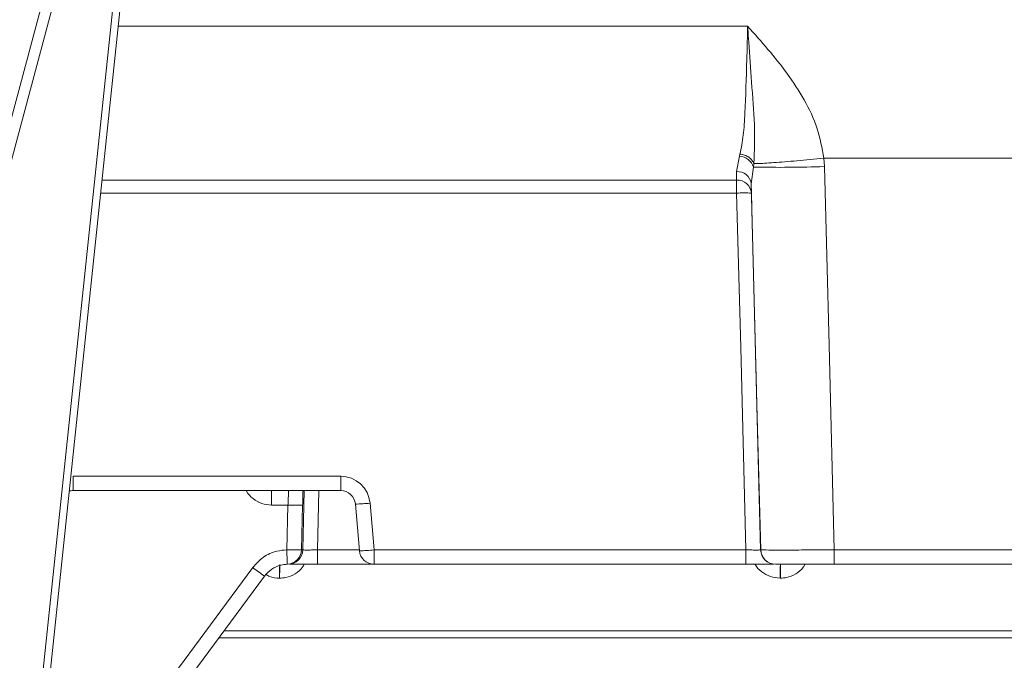
# Model space of a CAD drawing. Units: millimetres. Extents: x 1278 to 3674, y 291 to 2954.
# Drawn here: x 2039 to 2106, y 2577 to 2621 of the extents above; entities that cross this region are included whole.
import ezdxf

# ---------------------------------------------------------------- set-up
doc = ezdxf.new("R2010")
doc.units = ezdxf.units.MM
doc.header["$LTSCALE"] = 15

msp = doc.modelspace()

# ---------------------------------------------------------------- hatches: boundary and pattern name
at = {"linetype": 'Continuous', "lineweight": 18}
h = msp.add_hatch(dxfattribs=at)
h.set_pattern_fill('ANSI31', scale=15, angle=2.8e-322, style=0)
edge = h.paths.add_edge_path(flags=0)
edge.add_spline(control_points=[(2218.365, 2592.294), (2218.378, 2592.342), (2218.398, 2592.388), (2218.424, 2592.43), (2218.454, 2592.477), (2218.492, 2592.52), (2218.536, 2592.555), (2218.58, 2592.59), (2218.63, 2592.618), (2218.683, 2592.637), (2218.736, 2592.655), (2218.792, 2592.665), (2218.848, 2592.665)], knot_values=[0, 0, 0, 0, 0.000148, 0.000148, 0.000148, 0.000316, 0.000316, 0.000316, 0.000485, 0.000485, 0.000485, 0.000653, 0.000653, 0.000653, 0.000653], weights=[1, 1, 1, 1, 1, 1, 1, 1, 1, 1, 1, 1, 1], degree=3, periodic=0)
edge.add_line((2218.848, 2592.665), (2219.465, 2592.665))
edge.add_ellipse((2219.465, 2593.165), major_axis=(0, 0.5), ratio=0.99999, start_angle=180, end_angle=270)
edge.add_line((2219.965, 2593.165), (2219.965, 2607.705))
edge.add_arc((2218.965, 2607.705), 1, 0, 90)
edge.add_line((2218.965, 2608.705), (2211.542, 2608.705))
edge.add_arc((2211.542, 2614.705), 6, 240.54306, 270, ccw=False)
edge.add_line((2208.591, 2609.481), (2153.256, 2640.733))
edge.add_arc((2141.945, 2620.706), 23, 60.54306, 98)
edge.add_line((2138.744, 2643.483), (2075.298, 2634.566))
edge.add_arc((2075.019, 2636.546), 2, 181, 278, ccw=False)
edge.add_line((2073.02, 2636.511), (2072.973, 2639.174))
edge.add_arc((2072.473, 2639.165), 0.5, 1, 90)
edge.add_line((2072.473, 2639.665), (2070.465, 2639.665))
edge.add_arc((2070.465, 2639.165), 0.5, 90, 180)
edge.add_line((2069.965, 2639.165), (2069.965, 2637.665))
edge.add_line((2069.965, 2637.665), (2068.336, 2636.036))
edge.add_line((2068.336, 2636.036), (2068.265, 2631.965))
edge.add_line((2068.265, 2631.965), (2068.305, 2629.667))
edge.add_arc((2069.305, 2629.684), 1, 181, 278)
edge.add_line((2069.444, 2628.694), (2075.826, 2629.591))
edge.add_arc((2075.965, 2628.601), 1, 0, 98, ccw=False)
edge.add_line((2076.965, 2628.601), (2076.965, 2623.049))
edge.add_arc((2077.965, 2623.049), 1, 180, 283.30122)
edge.add_line((2078.195, 2622.076), (2080.195, 2622.549))
edge.add_arc((2079.965, 2623.522), 1, 283.30122, 360)
edge.add_line((2080.965, 2623.522), (2080.965, 2629.444))
edge.add_arc((2081.965, 2629.444), 1, 98, 180, ccw=False)
edge.add_line((2081.826, 2630.434), (2139.44, 2638.531))
edge.add_arc((2141.945, 2620.706), 18, 32, 98, ccw=False)
edge.add_line((2157.21, 2630.245), (2163.42, 2620.306))
edge.add_arc((2173.597, 2626.665), 12, 212, 270)
edge.add_line((2173.597, 2614.665), (2188.663, 2614.665))
edge.add_arc((2188.663, 2613.665), 1, 32, 90, ccw=False)
edge.add_line((2189.511, 2614.195), (2199.44, 2598.306))
edge.add_arc((2209.616, 2604.665), 12, 212, 270)
edge.add_line((2209.616, 2592.665), (2209.729, 2592.665))
edge.add_line((2209.729, 2592.665), (2209.869, 2588.665))
edge.add_line((2209.869, 2588.665), (2210.889, 2569.203))
edge.add_arc((2215.882, 2569.465), 5, 183, 270)
edge.add_line((2215.882, 2564.465), (2220.518, 2564.465))
edge.add_arc((2220.518, 2566.465), 2, 270, 360)
edge.add_line((2222.518, 2566.465), (2222.518, 2567.465))
edge.add_arc((2221.518, 2567.465), 1, 0, 90)
edge.add_line((2221.518, 2568.465), (2218.518, 2568.465))
edge.add_arc((2218.518, 2571.465), 3, 180, 270, ccw=False)
edge.add_line((2215.518, 2571.465), (2215.518, 2577.737))
edge.add_arc((2216.518, 2577.737), 1, 107.78486, 180, ccw=False)
edge.add_arc((2216.06, 2579.165), 0.5, 287.78487, 355)
edge.add_line((2216.558, 2579.121), (2216.645, 2580.121))
edge.add_arc((2216.147, 2580.165), 0.5, 355, 450)
edge.add_line((2216.147, 2580.665), (2213.893, 2580.665))
edge.add_arc((2213.893, 2581.165), 0.5, 180, 270, ccw=False)
edge.add_line((2213.393, 2581.165), (2213.393, 2588.165))
edge.add_arc((2213.893, 2588.165), 0.5, 90, 180, ccw=False)
edge.add_line((2213.893, 2588.665), (2217.009, 2588.665))
edge.add_arc((2217.009, 2589.165), 0.5, 270, 345)
edge.add_line((2217.492, 2589.035), (2218.365, 2592.294))
h = msp.add_hatch(dxfattribs=at)
h.set_pattern_fill('ANSI31', scale=15, angle=2.8e-322, style=0)
edge = h.paths.add_edge_path(flags=0)
edge.add_line((2006.965, 2607.705), (2006.965, 2593.165))
edge.add_spline(control_points=[(2006.965, 2593.165), (2006.965, 2593.149), (2006.965, 2593.133), (2006.967, 2593.117), (2006.969, 2593.096), (2006.972, 2593.075), (2006.977, 2593.055), (2006.989, 2593.001), (2007.011, 2592.947), (2007.041, 2592.9), (2007.07, 2592.852), (2007.109, 2592.809), (2007.152, 2592.774), (2007.196, 2592.739), (2007.246, 2592.712), (2007.299, 2592.693), (2007.352, 2592.675), (2007.409, 2592.665), (2007.465, 2592.665)], knot_values=[-0.000048, -0.000048, -0.000048, -0.000048, 0, 0, 0, 0.000063, 0.000063, 0.000063, 0.000233, 0.000233, 0.000233, 0.000403, 0.000403, 0.000403, 0.000573, 0.000573, 0.000573, 0.000743, 0.000743, 0.000743, 0.000743], weights=[1, 1, 1, 1, 1, 1, 1, 1, 1, 1, 1, 1, 1, 1, 1, 1, 1, 1, 1], degree=3, periodic=0)
edge.add_line((2007.465, 2592.665), (2012.434, 2592.665))
edge.add_spline(control_points=[(2012.434, 2592.665), (2012.483, 2592.665), (2012.533, 2592.657), (2012.58, 2592.643), (2012.633, 2592.627), (2012.685, 2592.601), (2012.73, 2592.568), (2012.775, 2592.534), (2012.815, 2592.493), (2012.847, 2592.447), (2012.878, 2592.401), (2012.902, 2592.348), (2012.917, 2592.294)], knot_values=[0, 0, 0, 0, 0.000148, 0.000148, 0.000148, 0.000316, 0.000316, 0.000316, 0.000485, 0.000485, 0.000485, 0.000653, 0.000653, 0.000653, 0.000653], weights=[1, 1, 1, 1, 1, 1, 1, 1, 1, 1, 1, 1, 1], degree=3, periodic=0)
edge.add_line((2012.917, 2592.294), (2013.79, 2589.035))
edge.add_arc((2014.273, 2589.165), 0.5, 195, 270)
edge.add_line((2014.273, 2588.665), (2017.389, 2588.665))
edge.add_arc((2017.389, 2588.165), 0.5, 0, 90, ccw=False)
edge.add_line((2017.889, 2588.165), (2017.889, 2581.165))
edge.add_arc((2017.389, 2581.165), 0.5, 270, 360, ccw=False)
edge.add_line((2017.389, 2580.665), (2015.135, 2580.665))
edge.add_arc((2015.135, 2580.165), 0.5, 90, 185)
edge.add_line((2014.637, 2580.121), (2014.724, 2579.121))
edge.add_arc((2015.222, 2579.165), 0.5, 185, 270)
edge.add_line((2015.222, 2578.665), (2020.415, 2578.665))
edge.add_arc((2020.415, 2579.165), 0.5, 270, 357)
edge.add_line((2020.914, 2579.139), (2021.413, 2588.665))
edge.add_line((2021.413, 2588.665), (2021.519, 2591.7))
edge.add_arc((2022.519, 2591.665), 1, 90, 178, ccw=False)
edge.add_line((2022.519, 2592.665), (2023.757, 2592.665))
edge.add_arc((2023.757, 2604.665), 12, 270, 345)
edge.add_line((2035.348, 2601.559), (2041.398, 2624.137))
edge.add_arc((2042.364, 2623.878), 1, 98, 165, ccw=False)
edge.add_line((2042.224, 2624.869), (2048.713, 2625.78))
edge.add_arc((2048.574, 2626.771), 1, 278, 359)
edge.add_line((2049.574, 2626.753), (2049.665, 2631.965))
edge.add_line((2049.665, 2631.965), (2049.594, 2636.036))
edge.add_line((2049.594, 2636.036), (2047.965, 2637.665))
edge.add_line((2047.965, 2637.665), (2047.965, 2639.165))
edge.add_arc((2047.465, 2639.165), 0.5, 0, 90)
edge.add_line((2047.465, 2639.665), (2045.456, 2639.665))
edge.add_arc((2045.456, 2639.165), 0.5, 90, 179)
edge.add_line((2044.956, 2639.174), (2044.831, 2631.988))
edge.add_arc((2042.831, 2632.023), 2, 278, 359, ccw=False)
edge.add_line((2043.109, 2630.042), (2042.184, 2629.912))
edge.add_arc((2043.158, 2622.98), 7, 98, 133.01445)
edge.add_line((2038.383, 2628.098), (2019.325, 2610.318))
edge.add_arc((2015.232, 2614.705), 6, 270, 313.01445, ccw=False)
edge.add_line((2015.232, 2608.705), (2007.965, 2608.705))
edge.add_arc((2007.965, 2607.705), 1, 90, 180)

# ---------------------------------------------------------------- linework, layer by layer
at = {"color": 7, "linetype": 'Continuous', "lineweight": 18}
for p, q in [((2046.426, 2624.885), (2040.559, 2569.06)), ((2041.398, 2624.137), (2035.348, 2601.559)), ((2040.062, 2569.106), (2045.899, 2624.638)), ((2042.121, 2623.953), (2036.071, 2601.375)), ((2045.935, 2620.208), (2088.692, 2620.208)), ((2088.133, 2611.38), (2088.175, 2611.517)), ((2087.94, 2610.329), (2088.133, 2611.38)), ((2089.125, 2610.876), (2089.096, 2610.641)), ((2125.466, 2611.249), (2093.868, 2611.249)), ((2093.87, 2611.249), (2093.907, 2610.671)), ((2087.949, 2609.75), (2087.94, 2610.329)), ((2089.096, 2610.641), (2088.94, 2609.497)), ((2044.835, 2609.75), (2087.949, 2609.75)), ((2087.949, 2608.87), (2087.949, 2609.75)), ((2088.94, 2609.497), (2088.948, 2608.87)), ((2087.949, 2608.87), (2044.743, 2608.87)), ((2042.881, 2589.639), (2061.048, 2589.639)), ((2042.881, 2588.665), (2042.881, 2589.639)), ((2061.048, 2588.665), (2061.048, 2589.639)), ((2061.048, 2588.665), (2042.881, 2588.665)), ((2056.352, 2587.682), (2056.352, 2588.665)), ((2059.573, 2588.665), (2059.469, 2584.639)), ((2057.465, 2587.682), (2056.352, 2587.682)), ((2057.386, 2584.647), (2057.465, 2587.682)), ((2062.322, 2584.578), (2062.045, 2587.752)), ((2063.041, 2587.813), (2063.318, 2584.639)), ((2059.469, 2583.665), (2059.469, 2584.639)), ((2059.469, 2584.639), (2062.317, 2584.639)), ((2063.318, 2584.639), (2088.579, 2584.639)), ((2063.318, 2584.639), (2063.318, 2583.665)), ((2088.579, 2584.639), (2088.579, 2583.665)), ((2089.578, 2584.639), (2089.586, 2584.639)), ((2094.584, 2584.639), (2204.709, 2584.639)), ((2094.584, 2584.639), (2094.584, 2583.665)), ((2044.277, 2568.865), (2055.075, 2583.435)), ((2063.318, 2583.665), (2059.469, 2583.665)), ((2088.579, 2583.665), (2063.318, 2583.665)), ((2204.709, 2583.665), (2094.584, 2583.665)), ((2055.878, 2582.857), (2045.08, 2568.287)), ((2056.902, 2582.717), (2056.885, 2582.717)), ((2090.921, 2582.717), (2090.903, 2582.717)), ((2172.922, 2578.665), (2052.771, 2578.665)), ((2053.122, 2579.139), (2172.914, 2579.139))]:
    msp.add_line(p, q, dxfattribs=at)
at = {"color": 7, "linetype": 'Continuous', "lineweight": 18, "flags": 128}
for points in [[(2093.907, 2610.671), (2094.223, 2598.549), (2094.584, 2584.639)], [(2089.586, 2584.639), (2089.352, 2593.658), (2088.94, 2609.497)], [(2088.579, 2584.639), (2088.221, 2598.394), (2087.949, 2608.87)], [(2088.948, 2608.87), (2089, 2606.871), (2089.208, 2598.877), (2089.578, 2584.639)], [(2058.47, 2584.639), (2058.521, 2586.637), (2058.574, 2588.665)], [(2058.464, 2587.674), (2058.412, 2585.675), (2058.385, 2584.639)], [(2057.419, 2583.665), (2057.426, 2583.665), (2057.427, 2583.665)]]:
    msp.add_lwpolyline(points, dxfattribs=at)
at = {"color": 7, "linetype": 'Continuous', "lineweight": 18}
for centre, radius, start, end in [((2088.05, 2610.275), 1.108, 19.31434, 85.68459), ((2088.008, 2609.394), 0.937, 6.31, 94.15653), ((2091.006, 2691.15), 80.531, 268.64072, 272.06475), ((2087.994, 2608.794), 0.957, 4.55976, 92.71189), ((2088.448, 2599.163), 9.72, 87.05237, 92.94763), ((2061.048, 2587.639), 2, 5, 90), ((2042.881, 2587.665), 1, 90, 105.39461), ((2061.048, 2587.665), 1, 5, 90), ((2058.093, 2602.343), 14.674, 267.5475, 271.4515), ((2061.958, 2597.33), 9.579, 270.51624, 276.48894), ((2470.575, 2598.075), 413.407, 181.86127, 181.99745), ((2058.014, 2599.288), 14.654, 267.54489, 271.45414), ((2057.386, 2584.665), 1, 271.89981, 358.49806), ((2057.47, 2584.665), 1, 270.00237, 358.50079), ((2062.236, 2594.156), 9.579, 270.51629, 276.48889), ((2063.318, 2584.665), 1, 185, 270), ((2090.578, 2584.665), 1, 181.49992, 269.99862), ((2090.586, 2584.665), 1, 181.49992, 269.99862), ((2065.774, 2597.461), 17.641, 232.66218, 235.87698), ((2069.689, 2582.845), 12.805, 176.44576, 180.57201), ((2070.352, 2582.838), 13.45, 176.63264, 180.51479), ((2109.039, 2582.946), 18.137, 177.7281, 180.72243), ((2109, 2582.947), 18.081, 177.7252, 180.72894)]:
    msp.add_arc(centre, radius, start, end, dxfattribs=at)
for points, knots in [([(2088.175, 2611.517), (2088.258, 2611.937), (2088.424, 2612.777), (2088.536, 2614.854), (2088.631, 2617.296), (2088.673, 2619.346), (2088.69, 2620.1), (2088.692, 2620.198), (2088.692, 2620.208)], [0, 0, 0, 0, 0.186673, 0.373581, 0.771703, 0.970249, 0.99721, 1, 1, 1, 1]), ([(2088.692, 2620.208), (2088.693, 2620.198), (2088.697, 2620.134), (2088.723, 2619.773), (2088.814, 2618.499), (2088.95, 2616.246), (2089.221, 2613.486), (2089.156, 2611.742), (2089.123, 2610.869)], [0, 0, 0, 0, 0.0026782, 0.0189792, 0.1057789, 0.376904, 0.6878286, 1, 1, 1, 1]), ([(2088.692, 2620.208), (2088.696, 2620.203), (2089.621, 2619.166), (2091.027, 2617.586), (2092.571, 2615.227), (2093.495, 2613.303), (2093.744, 2611.923), (2093.866, 2611.249)], [0, 0, 0, 0, 0.001592, 0.396735, 0.601281, 0.805272, 1, 1, 1, 1]), ([(2089.125, 2610.869), (2089.086, 2610.949), (2089.008, 2611.111), (2088.779, 2611.313), (2088.495, 2611.464), (2088.282, 2611.502), (2088.176, 2611.521)], [0, 0, 0, 0, 0.2499985, 0.5000059, 0.7500031, 1, 1, 1, 1]), ([(2089.125, 2610.869), (2089.203, 2610.869), (2089.493, 2610.872), (2090.397, 2610.926), (2091.998, 2611.058), (2093.243, 2611.185), (2093.866, 2611.249)], [0, 0, 0, 0, 0.109968, 0.406644, 0.703325, 1, 1, 1, 1]), ([(2054.639, 2588.665), (2054.645, 2588.65), (2054.733, 2588.428), (2055.093, 2588.1), (2055.674, 2587.747), (2056.126, 2587.704), (2056.352, 2587.682)], [0, 0, 0, 0, 0.022564, 0.348371, 0.674185, 1, 1, 1, 1]), ([(2057.465, 2587.682), (2057.468, 2587.75), (2057.477, 2587.93), (2057.49, 2588.206), (2057.498, 2588.459), (2057.502, 2588.632), (2057.499, 2588.654), (2057.497, 2588.665)], [0, 0, 0, 0, 0.132022, 0.349135, 0.566119, 0.783061, 1, 1, 1, 1]), ([(2058.464, 2587.674), (2058.468, 2587.81), (2058.477, 2588.16), (2058.484, 2588.474), (2058.488, 2588.665)], [0, 0, 0, 0, 0.391666, 1, 1, 1, 1]), ([(2055.075, 2583.435), (2055.302, 2583.686), (2055.757, 2584.186), (2056.603, 2584.567), (2057.162, 2584.625), (2057.386, 2584.647)], [0, 0, 0, 0, 0.374639, 0.749275, 1, 1, 1, 1]), ([(2058.385, 2584.639), (2058.401, 2584.639), (2058.427, 2584.639), (2058.457, 2584.639), (2058.47, 2584.639)], [0, 0, 0, 0, 0.586361, 1, 1, 1, 1]), ([(2059.469, 2584.639), (2059.357, 2584.636), (2059.132, 2584.631), (2058.832, 2584.628), (2058.606, 2584.628), (2058.488, 2584.633), (2058.475, 2584.637), (2058.47, 2584.639)], [0, 0, 0, 0, 0.216374, 0.432643, 0.648803, 0.864991, 1, 1, 1, 1]), ([(2088.579, 2584.639), (2088.691, 2584.636), (2088.916, 2584.631), (2089.216, 2584.628), (2089.442, 2584.628), (2089.56, 2584.633), (2089.573, 2584.637), (2089.578, 2584.639)], [0, 0, 0, 0, 0.21575, 0.431395, 0.64693, 0.8625, 1, 1, 1, 1]), ([(2089.586, 2584.639), (2089.612, 2584.637), (2089.676, 2584.632), (2090.27, 2584.628), (2091.401, 2584.628), (2092.899, 2584.631), (2094.023, 2584.636), (2094.584, 2584.639)], [0, 0, 0, 0, 0.137555, 0.353102, 0.56869, 0.784355, 1, 1, 1, 1]), ([(2057.419, 2583.665), (2057.27, 2583.65), (2056.897, 2583.612), (2056.333, 2583.358), (2056.03, 2583.024), (2055.878, 2582.857)], [0, 0, 0, 0, 0.250721, 0.625352, 1, 1, 1, 1]), ([(2055.878, 2582.857), (2056.03, 2583.024), (2056.333, 2583.357), (2056.9, 2583.613), (2057.275, 2583.65), (2057.427, 2583.665)], [0, 0, 0, 0, 0.372842, 0.745674, 1, 1, 1, 1]), ([(2056.902, 2582.717), (2057.045, 2582.726), (2057.412, 2582.749), (2057.961, 2582.987), (2058.396, 2583.321), (2058.536, 2583.593), (2058.573, 2583.665)], [0, 0, 0, 0, 0.211856, 0.545492, 0.879475, 1, 1, 1, 1]), ([(2057.59, 2583.665), (2057.643, 2583.665), (2057.768, 2583.665), (2058.201, 2583.665), (2058.793, 2583.665), (2059.244, 2583.665), (2059.469, 2583.665)], [0, 0, 0, 0, 0.193331, 0.462156, 0.73108, 1, 1, 1, 1]), ([(2090.465, 2583.665), (2090.411, 2583.665), (2090.283, 2583.665), (2089.847, 2583.665), (2089.254, 2583.665), (2088.804, 2583.665), (2088.579, 2583.665)], [0, 0, 0, 0, 0.199593, 0.466329, 0.733172, 1, 1, 1, 1]), ([(2089.203, 2583.665), (2089.205, 2583.662), (2089.29, 2583.451), (2089.646, 2583.135), (2090.225, 2582.782), (2090.677, 2582.739), (2090.903, 2582.717)], [0, 0, 0, 0, 0.004937, 0.336795, 0.668371, 1, 1, 1, 1]), ([(2094.584, 2583.665), (2094.135, 2583.665), (2093.236, 2583.665), (2092.037, 2583.665), (2091.133, 2583.665), (2090.658, 2583.665), (2090.606, 2583.665), (2090.586, 2583.665)], [0, 0, 0, 0, 0.215657, 0.431313, 0.646892, 0.862438, 1, 1, 1, 1]), ([(2090.921, 2582.717), (2091.062, 2582.726), (2091.429, 2582.748), (2091.977, 2582.986), (2092.413, 2583.32), (2092.554, 2583.592), (2092.591, 2583.665)], [0, 0, 0, 0, 0.21054, 0.544538, 0.878964, 1, 1, 1, 1]), ([(2055.986, 2582.961), (2056.064, 2582.913), (2056.333, 2582.747), (2056.655, 2582.73), (2056.885, 2582.717)], [0, 0, 0, 0, 0.286787, 1, 1, 1, 1])]:
    msp.add_open_spline(points, degree=3, knots=knots, dxfattribs=at)

doc.saveas('drawing.dxf')
